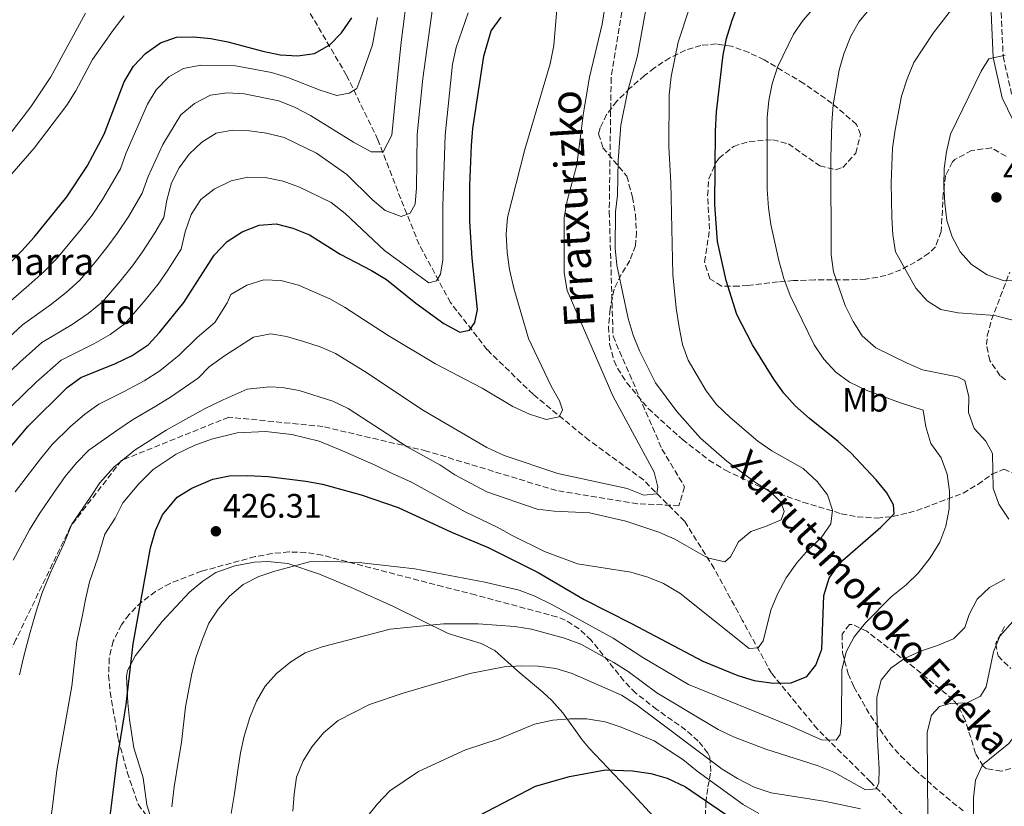
# Model space of a CAD drawing. Units: metres. Extents: x 623625 to 627055, y 4778136 to 4780512.
# Drawn here: x 624189 to 624479, y 4779952 to 4780184 of the extents above; entities that cross this region are included whole.
import ezdxf
from ezdxf.enums import TextEntityAlignment as Align

# ---------------------------------------------------------------- set-up
doc = ezdxf.new("R2010")
doc.units = ezdxf.units.M
doc.header["$MEASUREMENT"] = 0
doc.linetypes.add('DGN Style 3', pattern=[2.435891, 1.739922, -0.695969])
for name, color, linetype, lineweight in [('Barranco lineal', 142, 'DGN Style 3', 13), ('Camino', 7, 'DGN Style 3', 0), ('Cota de punto acotado terreno', 7, 'Continuous', 0), ('Curva de nivel directora', 30, 'Continuous', 30), ('Curva de nivel intermedia', 30, 'Continuous', 0), ('Etiqueta de uso rústico', 92, 'Continuous', 0), ('Etiqueta de zona arbolada', 92, 'Continuous', 0), ('Línea de cambio de uso (parcela vista)', 92, 'Continuous', 0), ('Margen derecho', 7, 'Continuous', 0), ('Punto acotado terreno (símbolo)', 7, 'Continuous', 0), ('Senda', 7, 'DGN Style 3', 0), ('Texto de arroyo-regatas y barrancos', 142, 'Continuous', 0), ('Texto de Fuente', 4, 'Continuous', 0), ('Zona arbolada', 92, 'DGN Style 3', 0)]:
    doc.layers.add(name, color=color, linetype=linetype, lineweight=lineweight)
doc.styles.add('Style-Arial', font='arial.ttf')

# ---------------------------------------------------------------- blocks, each defined once
blk = doc.blocks.new('5PATER')
at = {"layer": 'Punto acotado terreno (símbolo)', "linetype": 'Continuous', "lineweight": 0}
h = blk.add_hatch(color=51, dxfattribs=at)
edge = h.paths.add_edge_path()
edge.add_ellipse((0, 0), major_axis=(-0.11, -0.111), ratio=0.999422, start_angle=0, end_angle=360)

msp = doc.modelspace()

# ---------------------------------------------------------------- linework, layer by layer
at = {"layer": 'Barranco lineal', "color": 142, "linetype": 'DGN Style 3', "lineweight": 13}
msp.add_polyline3d([(624454.5, 4779944.36, 439.02), (624439.86, 4779959.39, 434.18), (624424.1, 4779975.06, 428.37), (624410.56, 4779991.52, 422.55), (624401.94, 4780007.21, 417.71), (624393.64, 4780022.42, 414.8), (624384.87, 4780036.36, 411.9), (624372.77, 4780048.55, 409.48), (624356.7, 4780060.25, 408.02), (624340.16, 4780073.85, 403.66), (624326.63, 4780086.98, 399.79), (624315.79, 4780100.91, 396.4), (624306.54, 4780118.03, 392.52), (624301.1, 4780131.5, 391.07), (624294.38, 4780148.94, 385.26), (624285.12, 4780167.96, 379.44), (624269.48, 4780194.58, 370.73)], dxfattribs=at)
at = {"layer": 'Camino', "color": 7, "linetype": 'DGN Style 3', "lineweight": 0}
msp.add_polyline3d([(624466.72, 4780390.63, 423.75), (624467.36, 4780386.77, 424.51), (624464.34, 4780378.19, 424.51), (624448.29, 4780346.47, 426.1), (624450.09, 4780329.57, 424.74), (624448.55, 4780314.66, 426.68), (624449.07, 4780298.98, 426.68), (624451.63, 4780281.09, 427.16), (624457.51, 4780262.4, 429.58), (624464.23, 4780245.74, 431.52), (624470.5, 4780225.22, 433.94), (624475.82, 4780207.34, 437.82), (624478.28, 4780188.92, 441.69), (624478.96, 4780173.59, 445.57), (624481.47, 4780162.31, 447.02)], dxfattribs=at)
at = {"layer": 'Curva de nivel directora', "color": 30, "linetype": 'Continuous', "lineweight": 30, "flags": 128}
for points, elevation in [([(624277.98, 4780047.27), (624289.4, 4780044.16), (624300.33, 4780040.45), (624316.06, 4780033.11), (624326.89, 4780028.67), (624341.69, 4780021.23), (624355.23, 4780013.26), (624369.21, 4780006.22), (624390.24, 4779995.06), (624400.65, 4779990.82), (624405.44, 4779989.38), (624411.06, 4779988.57), (624416.36, 4779988.69), (624420.97, 4779990.58), (624423.63, 4779993.91), (624425.44, 4779998.58), (624426.03, 4780014.51), (624427.58, 4780019.58), (624430.72, 4780024.1), (624442.85, 4780034.64), (624446.79, 4780038.6), (624446.58, 4780041.2), (624444.59, 4780044.73), (624441.48, 4780048.64), (624433.95, 4780056.56), (624430.25, 4780059.93), (624421.75, 4780066.71), (624417.57, 4780070.45), (624414.23, 4780074.16), (624411.21, 4780078.35), (624404.93, 4780088.4), (624400.3, 4780097.39), (624397.18, 4780107.44), (624394.65, 4780118.95), (624393.8, 4780129.77), (624394.01, 4780151.52), (624394.36, 4780157.23), (624396.25, 4780173.98), (624397.31, 4780178.87), (624398.96, 4780184.28), (624402.75, 4780194.44)], 425), ([(624174.44, 4780101.08), (624189.25, 4780116.18), (624192.88, 4780120.25), (624202.52, 4780132.1), (624208.52, 4780141.13), (624213.54, 4780150.58), (624219.47, 4780166.04), (624222.22, 4780170.68), (624225.74, 4780174.44), (624230.15, 4780177.57), (624234.88, 4780179.2), (624239.88, 4780179.33), (624245.06, 4780178.83), (624250.09, 4780177.88), (624260.38, 4780175.06), (624265.48, 4780174.04), (624270.73, 4780173.69), (624275.67, 4780174.41), (624280.13, 4780176.94), (624283.64, 4780180.5), (624286.68, 4780184.93)], 375), ([(624184.17, 4780056.24), (624191.06, 4780064.42), (624202.57, 4780075.8), (624206.61, 4780078.75), (624216.9, 4780082.91), (624221.84, 4780085.32), (624226.51, 4780088.4), (624229.91, 4780092.07), (624237.03, 4780100.91), (624246.04, 4780114.88), (624249.82, 4780118.95), (624254.29, 4780121.77), (624259.33, 4780123.76), (624264.31, 4780124.16), (624269.25, 4780122.85), (624274.17, 4780120.91), (624283.17, 4780115.2), (624292.5, 4780110.42), (624296.89, 4780107.69), (624305.58, 4780100.7), (624313.86, 4780094.75), (624318.5, 4780092.16), (624321.36, 4780092.74), (624323.02, 4780094.98), (624323.79, 4780098.83), (624322.21, 4780114), (624321.48, 4780124.83), (624321.48, 4780135.45), (624322.03, 4780147.25), (624322.43, 4780152.23), (624325.64, 4780173.63), (624327.75, 4780181.12), (624330.7, 4780185.17)], 400), ([(624215.22, 4779948.6), (624217.34, 4779965.83), (624220, 4779982.27), (624222.13, 4780000.17), (624227.25, 4780028.48), (624228.69, 4780033.68), (624230.71, 4780038.24), (624235.11, 4780043.48), (624239.37, 4780046.09), (624245.59, 4780048.82), (624250.51, 4780049.74), (624255.9, 4780049.9), (624261.92, 4780049.59), (624273.06, 4780048.17), (624277.98, 4780047.27)], 425), ([(624321.82, 4779948.23), (624340.89, 4779958.17), (624350.92, 4779961.07), (624361.52, 4779962.97), (624369.54, 4779962.73), (624374.95, 4779961.91), (624379.74, 4779960.51), (624385.2, 4779958.04), (624402.92, 4779945.88)], 450)]:
    msp.add_lwpolyline(points, dxfattribs=dict(at, elevation=elevation))
at = {"layer": 'Curva de nivel intermedia', "color": 30, "linetype": 'Continuous', "lineweight": 0, "flags": 128}
for points, elevation in [([(624486.36, 4780094.56), (624476.47, 4780097.13), (624465.65, 4780097.87), (624460.55, 4780098.85), (624456.54, 4780101.38), (624453.22, 4780105.13), (624447.19, 4780115.92), (624446.39, 4780120.85), (624446.06, 4780126), (624445.93, 4780136.25), (624446.31, 4780146.5), (624447.03, 4780151.91), (624448.93, 4780161.79), (624450.6, 4780166.9), (624452.61, 4780171.71), (624458.27, 4780180.44), (624464.65, 4780188.68), (624467.92, 4780192.8), (624471.69, 4780196.08), (624474.51, 4780196.61), (624478.2, 4780198.08), (624482.58, 4780200.48)], 440), ([(624186.64, 4780024.88), (624191.53, 4780033.8), (624194.35, 4780038.43), (624198.8, 4780044.92), (624202.03, 4780049.58), (624205.4, 4780053.62), (624209.03, 4780057.31), (624217.31, 4780063.19), (624221.89, 4780066.32), (624228.82, 4780070.29), (624233.37, 4780073.2), (624241.41, 4780078.68), (624244.57, 4780081.92), (624249.04, 4780085.17), (624257.59, 4780090.66), (624262.74, 4780091.72), (624267.32, 4780090.9), (624272.11, 4780089.49), (624277.26, 4780087.81), (624281.87, 4780085.86), (624290.49, 4780080.57), (624307.79, 4780069.03), (624326.47, 4780058.09), (624331.6, 4780055.8), (624347.48, 4780050.42), (624367.93, 4780046.01), (624372.83, 4780044.04), (624376.67, 4780044.47), (624376.98, 4780046.5), (624375.87, 4780050.82), (624363.75, 4780073.43), (624350.21, 4780104.51), (624349.34, 4780109.72), (624349.38, 4780125.99), (624350.2, 4780130.92), (624353.08, 4780141.55), (624355.06, 4780156.95), (624356.8, 4780167.47), (624360.55, 4780183.03), (624363.16, 4780199.16)], 410), ([(624261.15, 4780062.88), (624268.99, 4780061.98), (624277.05, 4780059.98), (624283.87, 4780057.12), (624293.78, 4780052.84), (624298.58, 4780050.46), (624304.3, 4780047.95), (624320.15, 4780039.12), (624329.6, 4780034.66), (624334.03, 4780032.13), (624343.51, 4780027.43), (624353.25, 4780023.83), (624369.01, 4780021.36), (624374.06, 4780019.87), (624378.72, 4780018.05), (624383.45, 4780015.14), (624403.93, 4779998.85), (624406.58, 4779999.01), (624408.13, 4780001.04), (624410.5, 4780010.46), (624412.42, 4780015.08), (624414.87, 4780019.66), (624418, 4780024.11), (624421.52, 4780028.02), (624425.2, 4780031.52), (624428.05, 4780035.62), (624428.56, 4780039.69), (624427.14, 4780044.16), (624424.06, 4780048.1), (624419.89, 4780051.94), (624410.67, 4780057.17), (624406.54, 4780059.99), (624398.31, 4780067.01), (624394.3, 4780070.85), (624391.3, 4780074.85), (624385.94, 4780083.88), (624384.24, 4780088.58), (624383.31, 4780093.68), (624382.41, 4780099.21), (624381.4, 4780109.17), (624380.84, 4780136.39), (624380.24, 4780146.84), (624380.34, 4780162.19), (624380.95, 4780167.6), (624383.05, 4780177.77), (624389.72, 4780198.16)], 420), ([(624280.14, 4780102.01), (624284.5, 4780099.55), (624297.37, 4780091.23), (624311.35, 4780082.86), (624325.15, 4780075.63), (624334.17, 4780070.19), (624339.12, 4780068.02), (624344.07, 4780066.42), (624347.91, 4780067.16), (624348.84, 4780069.3), (624348, 4780071.95), (624345.5, 4780076.28), (624338.84, 4780090.28), (624334.52, 4780105.14), (624333.17, 4780110.7), (624332.48, 4780115.65), (624332.25, 4780121.05), (624332.6, 4780126.03), (624337.69, 4780146.08), (624345.26, 4780171.38), (624346.34, 4780176.79), (624348.04, 4780198.22)], 405), ([(624183.93, 4780089.23), (624189.41, 4780094.29), (624197.73, 4780100.24), (624202.28, 4780103.84), (624206.33, 4780107.51), (624210.84, 4780112.86), (624214.32, 4780117.17), (624217.41, 4780121.31), (624220.77, 4780126.44), (624224.74, 4780133.17), (624226.54, 4780138.07), (624230.83, 4780147.6), (624236.15, 4780156.32), (624240.21, 4780159.69), (624244.93, 4780162.15), (624249.88, 4780162.84), (624254.91, 4780162.5), (624265.06, 4780160.44), (624269.71, 4780158.6), (624274.49, 4780156.1), (624287.13, 4780148.27), (624292.34, 4780145.42), (624295.93, 4780145.43), (624298.42, 4780150.28), (624299.81, 4780164.44), (624301.21, 4780177.71), (624303.31, 4780194.02)], 385), ([(624391.64, 4780025.58), (624396.79, 4780024.4), (624398.45, 4780025.91), (624400.83, 4780030.34), (624404.46, 4780033.37), (624408.83, 4780034.79), (624413.4, 4780036.83), (624414.33, 4780039.22), (624413.44, 4780041.92), (624410.46, 4780044.88), (624405.88, 4780047.78), (624397.33, 4780054.1), (624389.58, 4780060.91), (624382.57, 4780068.77), (624376.35, 4780077.23), (624371.59, 4780086.63), (624369.69, 4780091.25), (624368.28, 4780096.17), (624364.86, 4780111.94), (624364.43, 4780116.92), (624364.5, 4780127.64), (624365.05, 4780132.61), (624365.29, 4780142.83), (624366.09, 4780153.24), (624368.18, 4780163.47), (624370.97, 4780173.74), (624373.73, 4780189.05)], 415), ([(624182.02, 4780146), (624191.84, 4780158.67), (624197.74, 4780167.53), (624208, 4780186.27)], 365), ([(624219.78, 4780094.77), (624225.64, 4780101.6), (624229.46, 4780106.33), (624232.3, 4780110.51), (624236.25, 4780116.62), (624237.48, 4780121.77), (624239.19, 4780126.93), (624242.08, 4780131.36), (624246.05, 4780134.4), (624251.07, 4780136.84), (624255.95, 4780137.94), (624261.11, 4780137.81), (624266.36, 4780136.73), (624271.22, 4780135), (624280.56, 4780130.47), (624284.66, 4780127.17), (624296.31, 4780116.28), (624309.4, 4780106.75), (624311.64, 4780107.28), (624312.88, 4780109.31), (624313.49, 4780113.52), (624313.55, 4780129.33), (624314.22, 4780150.3), (624316.39, 4780171.31), (624317.44, 4780176.2), (624320.97, 4780186.46)], 395), ([(624232.02, 4780131.12), (624233.41, 4780136.22), (624235.63, 4780140.7), (624238.64, 4780144.7), (624242.37, 4780148.26), (624246.6, 4780150.92), (624251.46, 4780151.82), (624256.46, 4780151.58), (624261.46, 4780150.88), (624266.66, 4780149.58), (624276.18, 4780144.96), (624285.14, 4780138.67), (624292.66, 4780131.3), (624296.52, 4780128.09), (624301.21, 4780126.28), (624303.91, 4780127.33), (624305.31, 4780129.99), (624305.71, 4780134.77), (624305.93, 4780150.53), (624307.59, 4780167.02), (624310.44, 4780187.73)], 390), ([(624460.29, 4780030.19), (624462.04, 4780034.88), (624463.05, 4780039.99), (624463.1, 4780045.23), (624462.46, 4780050.27), (624460.68, 4780055.05), (624457.6, 4780059.36), (624456.13, 4780064.25), (624455.29, 4780069.18), (624448.31, 4780071.4), (624438.52, 4780075.06), (624433.62, 4780077.39), (624429.58, 4780080.33), (624426.01, 4780084.17), (624423.18, 4780088.39), (624416.06, 4780103.02), (624414.21, 4780108.04), (624412.73, 4780113.3), (624410.39, 4780123.92), (624409.65, 4780128.86), (624409.32, 4780134.42), (624409.27, 4780150.49), (624409.31, 4780155.54), (624409.76, 4780160.53), (624410.75, 4780165.43), (624412.34, 4780170.33), (624417.09, 4780180.16), (624419.93, 4780184.27), (624423.5, 4780188.25)], 430), ([(624480.65, 4780036.94), (624477.67, 4780041.41), (624476, 4780046.12), (624475.81, 4780056.33), (624473.87, 4780059.96), (624470.43, 4780063.75), (624468.7, 4780068.43), (624468.84, 4780073.05), (624467.6, 4780077.89), (624465.49, 4780078.97), (624455.19, 4780081.08), (624450.57, 4780082.98), (624441.39, 4780087.59), (624437.37, 4780091.11), (624434.64, 4780095.3), (624432.31, 4780100.07), (624428.91, 4780109.97), (624428.2, 4780115.02), (624428.06, 4780143.62), (624428.34, 4780153.97), (624428.8, 4780159.22), (624430.58, 4780169.48), (624431.96, 4780174.32), (624433.99, 4780179.52), (624436.41, 4780183.89), (624439.75, 4780187.87)], 435), ([(624183.67, 4780099.47), (624191.33, 4780106.01), (624195.77, 4780110.01), (624199.6, 4780113.88), (624203.43, 4780118.5), (624206.76, 4780122.59), (624209.96, 4780126.7), (624213.03, 4780131.35), (624218.32, 4780140.33), (624220.02, 4780145.07), (624226.32, 4780159.44), (624228.87, 4780163.73), (624232.59, 4780167.57), (624236.99, 4780169.94), (624242.09, 4780170.98), (624252.34, 4780170.75), (624262.96, 4780168.81), (624267.74, 4780167.36), (624277.33, 4780163.55), (624282.22, 4780162), (624285.91, 4780162.74), (624288.16, 4780164.05), (624289.59, 4780167.99), (624292.79, 4780176.96), (624294.19, 4780185.03)], 380), ([(624186.23, 4780138.89), (624192.9, 4780146.48), (624202.5, 4780159.17), (624205.21, 4780163.37), (624210.11, 4780172.63), (624216.16, 4780181.31), (624219.42, 4780185.48)], 370), ([(624494.54, 4780107.04), (624478.99, 4780107.41), (624474.27, 4780109.07), (624469.61, 4780112.17), (624466.27, 4780115.9), (624463.89, 4780120.3), (624462.37, 4780125.14), (624461.71, 4780130.26), (624461.48, 4780135.44), (624461.52, 4780140.49), (624462.18, 4780145.44), (624463.36, 4780150.58), (624472.51, 4780169.18), (624474.68, 4780172.88), (624479.51, 4780173.88)], 445), ([(624180.86, 4780075.91), (624188.68, 4780083.3), (624195.14, 4780089.11), (624204.12, 4780094.46), (624208.8, 4780097.66), (624213.06, 4780101.14), (624218.24, 4780107.23), (624221.89, 4780111.75), (624224.85, 4780115.91), (624228.51, 4780121.53), (624231.15, 4780126.02), (624232.02, 4780131.12)], 390), ([(624187.24, 4780045.1), (624191.48, 4780050.58), (624194.71, 4780054.82), (624198.23, 4780059.02), (624203.6, 4780064.38), (624207.84, 4780068), (624211.96, 4780070.97), (624219.4, 4780074.62), (624225.33, 4780077.8), (624229.94, 4780080.8), (624235.66, 4780085.37), (624241.04, 4780090.56), (624246.19, 4780095.06), (624249.88, 4780100.79), (624250.95, 4780103.28), (624255.64, 4780106.05), (624260.68, 4780107.57), (624265.68, 4780107.44), (624270.93, 4780106.04), (624280.14, 4780102.01)], 405), ([(624185.96, 4780070.16), (624193.43, 4780077.38), (624200.88, 4780083.93), (624210.51, 4780088.69), (624215.32, 4780091.49), (624219.78, 4780094.77)], 395), ([(624188.5, 4779991.01), (624189.68, 4779996.16), (624191.65, 4780003.62), (624193.74, 4780010.7), (624195.34, 4780015.53), (624197.93, 4780021.69), (624201.59, 4780029.67), (624204.03, 4780035.47), (624209.39, 4780043.42), (624212.23, 4780047.71), (624216.42, 4780052.38), (624222.64, 4780057.41), (624231.81, 4780063.24), (624236.75, 4780065.96), (624243.32, 4780069.62), (624248.66, 4780072.2), (624255.8, 4780075.36), (624262.44, 4780076.04), (624266.05, 4780075.81), (624271.09, 4780074.99), (624281.04, 4780071.8), (624285.57, 4780069.69), (624303.04, 4780058.37), (624312.61, 4780053.01), (624317.09, 4780050.06), (624326.52, 4780045.1), (624341.41, 4780039.94), (624346.38, 4780039.34), (624356.86, 4780038.89), (624367.53, 4780036.43), (624377.29, 4780033.15), (624382.04, 4780031.04), (624391.64, 4780025.58)], 415), ([(624186.48, 4779912.64), (624191.48, 4779921.5), (624193.24, 4779926.48), (624194.52, 4779931.55), (624196.76, 4779941.94), (624198.26, 4779952.16), (624199.59, 4779962.82), (624203.96, 4779987.67), (624205.51, 4780000.84), (624207.02, 4780008.19), (624208.05, 4780013.28), (624209.23, 4780018.5), (624211.66, 4780025.55), (624213.72, 4780032.52), (624216.76, 4780037.26), (624219.05, 4780041.8), (624223.81, 4780047.45), (624227.97, 4780051.62), (624234.8, 4780056.2), (624240.14, 4780058.72), (624245.23, 4780060.55), (624252.77, 4780062.48), (624261.15, 4780062.88)], 420), ([(624233.49, 4779952.11), (624234.21, 4779957.96), (624235.48, 4779965.86), (624236.33, 4779971.11), (624237.58, 4779981.57), (624239.37, 4779991.45), (624240.66, 4779996.35), (624242.56, 4780001.56), (624244.47, 4780006.25), (624247.17, 4780010.46), (624250.53, 4780014.27), (624254.53, 4780017.67), (624259.15, 4780020.07), (624263.88, 4780021.69), (624274.17, 4780024.43), (624279.16, 4780024.62), (624289.62, 4780024.12), (624305.24, 4780022.34), (624325.88, 4780018.4), (624336.03, 4780016.04), (624340.72, 4780014.3), (624345.55, 4780011.89), (624363.77, 4780001.88), (624372.55, 4779996.18), (624386.06, 4779988.19), (624416.04, 4779976.02), (624425.36, 4779971.89), (624429.62, 4779971.8), (624430.87, 4779973.47), (624431.22, 4779977.01), (624431.31, 4779992.56), (624432.61, 4779997.81), (624434.92, 4780002.25), (624438.3, 4780006.43), (624445.88, 4780014.02), (624450.34, 4780017.58), (624453.91, 4780021.08), (624457.39, 4780025.61), (624460.29, 4780030.19)], 430), ([(624474.92, 4780016.81), (624479.45, 4780019.26)], 435), ([(624251.07, 4779950.09), (624252.03, 4779956.01), (624253.02, 4779962.93), (624253.74, 4779968.03), (624254.83, 4779972.91), (624256.51, 4779978.44), (624258.47, 4779983.28), (624261.11, 4779987.66), (624264.42, 4779991.41), (624268.63, 4779994.86), (624272.86, 4779997.52), (624277.91, 4779999.35), (624297.99, 4780004.52), (624313.74, 4780006.12), (624323.99, 4780006.07), (624334.76, 4780005.35), (624339.68, 4780004.49), (624349.44, 4780001.85), (624354.27, 4780000.06), (624364.02, 4779994.68), (624368.26, 4779992.03), (624376.68, 4779985.77), (624394.81, 4779974.9), (624399.31, 4779972.72), (624408.93, 4779969.14), (624424.02, 4779964.28), (624428.99, 4779962.34), (624438.29, 4779957.09), (624441.47, 4779957.36), (624442.29, 4779959.13), (624442.38, 4779963.29), (624441.74, 4779973.54), (624441.7, 4779984.46), (624442.98, 4779989.5), (624445.78, 4779993), (624449.86, 4779995.88), (624454.57, 4779998.07), (624459.54, 4779999.69), (624464.27, 4780001.69), (624467.64, 4780005.02), (624468.93, 4780008.82), (624471.31, 4780013.36), (624474.92, 4780016.81)], 435), ([(624456.69, 4779948.11), (624456.56, 4779974.17), (624457.79, 4779979.12), (624460.17, 4779981.72), (624463.29, 4779982.56), (624468.34, 4779982.79), (624472.28, 4779984.72), (624473.89, 4779987.49), (624476.14, 4779997.79), (624477.95, 4780002.45), (624481.79, 4780006.8)], 440), ([(624269.24, 4779950.78), (624269.59, 4779955.88), (624270.35, 4779960.81), (624272.31, 4779965.65), (624274.94, 4779969.91), (624278.34, 4779973.96), (624282.58, 4779977.55), (624291.87, 4779982.31), (624301.8, 4779985.67), (624321.46, 4779991.47), (624331.63, 4779993.4), (624336.62, 4779993.73), (624341.67, 4779993.61), (624346.88, 4779992.95), (624351.75, 4779991.48), (624366.24, 4779985.03), (624370.72, 4779982.24), (624396, 4779963.17), (624400.48, 4779960.43), (624405.43, 4779957.9), (624410.48, 4779956.19), (624426.56, 4779953.69), (624436.86, 4779951.49)], 440), ([(624470.22, 4779944.23), (624470.24, 4779954.79), (624470.79, 4779959.94), (624472.82, 4779964.52), (624480.59, 4779970.79), (624483.69, 4779974.72), (624484.3, 4779983.54), (624484.99, 4779988.49), (624486.45, 4779993.65)], 445), ([(624287.72, 4779944.88), (624294.19, 4779953.02), (624297.88, 4779956.77), (624306.32, 4779962.51), (624320.2, 4779968.96), (624330.16, 4779972.21), (624340.62, 4779976.51), (624345.97, 4779977.67), (624351.02, 4779978.05), (624356.02, 4779978.02), (624361.47, 4779977.14), (624366.22, 4779975.56), (624375.95, 4779971.62), (624384.34, 4779966.03), (624388.65, 4779962.59), (624402.22, 4779952.82), (624406.85, 4779950.13)], 445)]:
    msp.add_lwpolyline(points, dxfattribs=dict(at, elevation=elevation))
at = {"layer": 'Línea de cambio de uso (parcela vista)', "color": 92, "linetype": 'Continuous', "lineweight": 0}
msp.add_polyline3d([(624227.6662, 4779947.7166, 428.8735), (624226.12, 4779952.68, 427.89), (624225.06, 4779960.7, 426.92), (624222.34, 4779969.5, 426.43), (624221.05, 4779977.83, 426.19), (624220.54, 4779982.79, 425.83), (624220.16, 4779990.6, 425.71), (624220.45, 4779992.35, 425.71), (624222.82, 4779996.75, 425.71), (624230.64, 4780006.74, 426.68), (624238.71, 4780015.41, 427.4), (624242.7, 4780018.73, 427.67), (624246.55, 4780021.23, 427.89), (624252.1, 4780023.26, 428.57), (624257.91, 4780024.33, 429.14), (624261.85, 4780024.5, 429.46), (624267.73, 4780023.91, 429.82), (624277.13, 4780020.79, 431.24), (624286.26, 4780016.91, 432.7), (624298.96, 4780011.23, 434.67), (624315.09, 4780003.26, 437.09), (624324.84, 4780000.3, 437.9), (624328.91, 4779998.23, 438.3), (624335.68, 4779992.14, 439.75), (624343.02, 4779985.89, 442.25), (624345.7, 4779983.52, 443.14), (624348.99, 4779979.86, 444.22), (624354.64, 4779971.85, 446.29), (624356.61, 4779969.5, 447.02), (624369.75, 4779955.73, 452.83), (624399.77, 4779923.29, 463.25)], dxfattribs=at)
at = {"layer": 'Margen derecho', "color": 7, "linetype": 'Continuous', "lineweight": 0}
msp.add_polyline3d([(624447.09, 4780329.71, 424.74), (624445.55, 4780314.77, 426.68), (624446.08, 4780298.71, 426.68), (624448.7, 4780280.43, 427.16), (624454.68, 4780261.38, 429.58), (624461.4, 4780244.74, 431.52), (624467.63, 4780224.35, 433.94), (624472.88, 4780206.71, 437.82), (624475.29, 4780188.65, 441.69), (624475.98, 4780173.19, 445.57), (624478.62, 4780161.31, 447.02), (624483.46, 4780151.37, 447.51)], dxfattribs=at)
at = {"layer": 'Senda', "color": 7, "linetype": 'DGN Style 3', "lineweight": 0}
msp.add_polyline3d([(624390.0712, 4780272.513, 412.5551), (624393.24, 4780253.94, 410.82), (624385.46, 4780237.81, 411.06), (624369.89, 4780208.34, 411.83), (624363.21, 4780167.19, 412.6), (624362.66, 4780127.71, 414.37), (624363.77, 4780091.01, 413.07), (624378.23, 4780057.65, 411.84), (624384.9, 4780046.53, 412.4), (624383.23, 4780040.97, 413.11), (624371, 4780041.53, 411.67), (624347.09, 4780045.42, 412.25), (624308.72, 4780057.1, 414.28), (624278.14, 4780064.32, 418.2), (624250.33, 4780067.1, 417.52), (624218.64, 4780054.32, 414.93), (624203.63, 4780034.85, 414.93), (624187.5, 4780001.49, 413.77), (624175.27, 4779977.02, 411.97), (624155.81, 4779954.78, 409.09), (624140.58, 4779941.58, 408.48)], dxfattribs=at)
at = {"layer": 'Zona arbolada', "color": 92, "linetype": 'DGN Style 3', "lineweight": 0}
for points in [[(624479.82, 4780144.09, 452.96), (624475.47, 4780146.55, 452.62), (624469.65, 4780145.79, 451.88), (624464.68, 4780143.14, 451.14), (624463.96, 4780142.45, 451.02), (624461.92, 4780138.37, 450.6), (624461.27, 4780133.09, 450.31), (624460.66, 4780121.86, 449.8), (624458.97, 4780117.35, 449.4), (624457.05, 4780115.45, 449.08), (624453, 4780112.87, 447.99), (624448.76, 4780110.6, 446.24), (624444.32, 4780108.87, 444.31), (624438.35, 4780107.77, 442.3), (624433.38, 4780107.61, 441.43), (624423.32, 4780107.57, 440.47), (624417.08, 4780107.39, 439.39), (624412.51, 4780107, 437.5), (624403.61, 4780105.98, 432.53), (624400.9, 4780105.76, 431.65), (624395.75, 4780105.79, 430.9), (624392.32, 4780107.95, 430.68), (624390.82, 4780112.91, 430.63), (624392.28, 4780122.56, 430.68), (624391.71, 4780132.49, 430.94), (624392.05, 4780137.44, 431.18), (624394.19, 4780142.37, 431.54), (624395.07, 4780143.51, 431.65), (624399.38, 4780147.01, 432.71), (624403.97, 4780148.42, 434.45), (624410.93, 4780148.96, 436.49), (624415.54, 4780147.71, 437.01), (624424.84, 4780141.3, 437.77), (624429.46, 4780140.1, 438.19), (624431.58, 4780140.77, 438.43), (624435.42, 4780144.96, 439.33), (624436.85, 4780150.48, 440.25), (624435.67, 4780153.48, 440.36), (624428.45, 4780159.69, 439.32), (624420.11, 4780165.56, 437.91), (624408.37, 4780172.55, 436.1), (624403.93, 4780174.68, 435.4), (624398.78, 4780176.54, 434.55), (624394.28, 4780177.22, 433.55), (624389.73, 4780176.8, 432.2), (624385.15, 4780175.4, 430.64), (624380.56, 4780173.15, 429.05), (624375.99, 4780170.14, 427.59), (624373.09, 4780167.89, 426.8), (624368.74, 4780164.15, 425.77), (624364.92, 4780160.33, 424.92), (624361.89, 4780156.43, 424.31), (624359.93, 4780152.43, 423.96), (624359.5, 4780150.71, 423.9), (624360.81, 4780146.61, 424.24), (624367.83, 4780138.23, 425.73), (624369.54, 4780132.03, 425.91), (624370.37, 4780126.9, 425.79), (624370.68, 4780121.76, 425.41), (624370.39, 4780117.73, 424.86), (624368.75, 4780113.32, 423.54), (624366.18, 4780109.13, 421.71), (624364.06, 4780104.83, 420.23), (624362.91, 4780098.93, 419.35), (624362.48, 4780093.79, 418.77), (624362.76, 4780088.61, 418.34), (624364.06, 4780083.67, 418.11), (624365.1, 4780081.53, 418.08), (624367.82, 4780077.27, 418.08), (624374.19, 4780069.63, 418.08), (624384.24, 4780060.49, 418.08), (624392.1, 4780054.43, 418.08), (624396.93, 4780051.46, 418.08), (624405.98, 4780047.12, 418.66), (624410.55, 4780045.29, 419.35), (624419.81, 4780042.02, 421.43), (624431.15, 4780038.6, 424.66), (624435.87, 4780037.7, 426.03), (624441.73, 4780037.31, 427.77), (624446.4, 4780037.77, 429.18), (624451.03, 4780038.84, 430.59), (624455.64, 4780040.33, 432), (624467.11, 4780044.69, 435.52), (624471.51, 4780047.23, 436.89), (624475.64, 4780050.25, 438.21), (624479.15, 4780051.71, 439.39), (624482.68, 4780050.19, 440.59)], [(624399.38, 4780147.01, 432.71), (624403.97, 4780148.42, 434.45), (624410.93, 4780148.96, 436.49), (624415.54, 4780147.71, 437.01), (624424.84, 4780141.3, 437.77), (624429.46, 4780140.1, 438.19), (624431.58, 4780140.77, 438.43), (624435.42, 4780144.96, 439.33), (624436.85, 4780150.48, 440.25), (624435.67, 4780153.48, 440.36), (624428.45, 4780159.69, 439.32), (624420.11, 4780165.56, 437.91), (624408.37, 4780172.55, 436.1), (624403.93, 4780174.68, 435.4), (624398.78, 4780176.54, 434.55), (624394.28, 4780177.22, 433.55), (624389.73, 4780176.8, 432.2), (624385.15, 4780175.4, 430.64), (624380.56, 4780173.15, 429.05), (624375.99, 4780170.14, 427.59), (624373.09, 4780167.89, 426.8), (624368.74, 4780164.15, 425.77), (624364.92, 4780160.33, 424.92), (624361.89, 4780156.43, 424.31), (624359.93, 4780152.43, 423.96), (624359.5, 4780150.71, 423.9), (624360.81, 4780146.61, 424.24), (624367.83, 4780138.23, 425.73), (624369.54, 4780132.03, 425.91), (624370.37, 4780126.9, 425.79), (624370.68, 4780121.76, 425.41), (624370.39, 4780117.73, 424.86), (624368.75, 4780113.32, 423.54), (624366.18, 4780109.13, 421.71), (624364.06, 4780104.83, 420.23), (624362.91, 4780098.93, 419.35), (624362.48, 4780093.79, 418.77), (624362.76, 4780088.61, 418.34), (624364.06, 4780083.67, 418.11), (624365.1, 4780081.53, 418.08), (624367.82, 4780077.27, 418.08), (624374.19, 4780069.63, 418.08), (624384.24, 4780060.49, 418.08), (624392.1, 4780054.43, 418.08), (624396.93, 4780051.46, 418.08), (624405.98, 4780047.12, 418.66), (624410.55, 4780045.29, 419.35), (624419.81, 4780042.02, 421.43), (624431.15, 4780038.6, 424.66), (624435.87, 4780037.7, 426.03), (624441.73, 4780037.31, 427.77), (624446.4, 4780037.77, 429.18), (624451.03, 4780038.84, 430.59), (624455.64, 4780040.33, 432), (624467.11, 4780044.69, 435.52), (624471.51, 4780047.23, 436.89), (624475.64, 4780050.25, 438.21), (624479.15, 4780051.71, 439.39), (624482.68, 4780050.19, 440.59)], [(624479.82, 4780144.09, 452.96), (624475.47, 4780146.55, 452.62), (624469.65, 4780145.79, 451.88), (624464.68, 4780143.14, 451.14), (624463.96, 4780142.45, 451.02), (624461.92, 4780138.37, 450.6), (624461.27, 4780133.09, 450.31), (624460.66, 4780121.86, 449.8), (624458.97, 4780117.35, 449.4), (624457.05, 4780115.45, 449.08), (624453, 4780112.87, 447.99), (624448.76, 4780110.6, 446.24), (624444.32, 4780108.87, 444.31), (624438.35, 4780107.77, 442.3), (624433.38, 4780107.61, 441.43), (624423.32, 4780107.57, 440.47), (624417.08, 4780107.39, 439.39), (624412.51, 4780107, 437.5), (624403.61, 4780105.98, 432.53), (624400.9, 4780105.76, 431.65), (624395.75, 4780105.79, 430.9), (624392.32, 4780107.95, 430.68), (624390.82, 4780112.91, 430.63), (624392.28, 4780122.56, 430.68), (624391.71, 4780132.49, 430.94), (624392.05, 4780137.44, 431.18), (624394.19, 4780142.37, 431.54), (624395.07, 4780143.51, 431.65), (624399.38, 4780147.01, 432.71)], [(624479.64, 4780078.09, 451.08), (624478.11, 4780079.32, 451.02), (624475.02, 4780083.83, 451.99), (624474.02, 4780088.52, 453.6), (624474.27, 4780091.06, 453.93), (624475.52, 4780095.78, 453.8), (624480.91, 4780109.93, 453.09)], [(624479.64, 4780078.09, 451.08), (624478.11, 4780079.32, 451.02), (624475.02, 4780083.83, 451.99), (624474.02, 4780088.52, 453.6), (624474.27, 4780091.06, 453.93), (624475.52, 4780095.78, 453.8), (624480.91, 4780109.93, 453.09)], [(624390.72, 4779939.65, 455.41), (624391.2, 4779953.36, 451.02), (624391.78, 4779957.96, 448.7), (624392.66, 4779962.54, 445.95), (624392.35, 4779966.77, 443.71), (624391.79, 4779967.96, 443.27), (624388.94, 4779971.52, 442.5), (624385.26, 4779974.76, 442.34), (624376.71, 4779980.84, 442.66), (624370.47, 4779985.68, 442.3), (624367.01, 4779989.26, 441.59), (624357.32, 4780001.24, 439.2), (624353.73, 4780004.63, 438.44), (624349.66, 4780007.2, 437.77), (624347.23, 4780008.14, 437.46), (624323.2, 4780014.61, 434.93), (624313.51, 4780017.09, 434.55), (624277.97, 4780026.35, 434.55), (624273.09, 4780027.19, 434.55), (624268.13, 4780027.3, 434.55), (624263.14, 4780026.84, 434.55), (624258.12, 4780025.93, 434.55), (624242.3, 4780021.63, 434.55), (624233, 4780018.05, 434.55), (624228.68, 4780015.63, 434.55), (624224.64, 4780012.61, 434.55), (624220.93, 4780008.84, 434.55), (624218.67, 4780005.85, 434.55), (624216.18, 4780000.96, 434.55), (624215.03, 4779995.97, 434.55), (624214.85, 4779990.95, 434.55), (624215.29, 4779985.94, 434.55), (624217.74, 4779971.98, 434.55), (624220.36, 4779962.28, 434.55), (624223.59, 4779952.86, 434.55), (624226.64, 4779948.61, 435.01)], [(624390.72, 4779939.65, 455.41), (624391.2, 4779953.36, 451.02), (624391.78, 4779957.96, 448.7), (624392.66, 4779962.54, 445.95), (624392.35, 4779966.77, 443.71), (624391.79, 4779967.96, 443.27), (624388.94, 4779971.52, 442.5), (624385.26, 4779974.76, 442.34), (624376.71, 4779980.84, 442.66), (624370.47, 4779985.68, 442.3), (624367.01, 4779989.26, 441.59), (624357.32, 4780001.24, 439.2), (624353.73, 4780004.63, 438.44), (624349.66, 4780007.2, 437.77), (624347.23, 4780008.14, 437.46), (624323.2, 4780014.61, 434.93), (624313.51, 4780017.09, 434.55), (624277.97, 4780026.35, 434.55), (624273.09, 4780027.19, 434.55), (624268.13, 4780027.3, 434.55), (624263.14, 4780026.84, 434.55), (624258.12, 4780025.93, 434.55), (624242.3, 4780021.63, 434.55), (624233, 4780018.05, 434.55), (624228.68, 4780015.63, 434.55), (624224.64, 4780012.61, 434.55), (624220.93, 4780008.84, 434.55), (624218.67, 4780005.85, 434.55), (624216.18, 4780000.96, 434.55), (624215.03, 4779995.97, 434.55), (624214.85, 4779990.95, 434.55), (624215.29, 4779985.94, 434.55), (624217.74, 4779971.98, 434.55), (624220.36, 4779962.28, 434.55)], [(624483.52, 4779964.18, 454.51), (624478.45, 4779962.58, 451.9), (624474.01, 4779963.33, 449.52), (624473.06, 4779964.08, 449.08), (624470.81, 4779967.86, 447.86), (624467.77, 4779977.74, 445.55), (624465.49, 4779982.21, 444.59), (624464.11, 4779983.74, 444.24), (624452.76, 4779993.16, 442.08), (624443.11, 4780000.5, 440.36), (624438.74, 4780003.89, 439.23), (624434.41, 4780005.92, 438.4), (624433.57, 4780005.86, 438.43), (624431.4, 4780003.02, 439.1), (624431.53, 4779997.51, 440.22), (624433.15, 4779991.37, 441.46), (624434.9, 4779987.46, 442.3), (624439.75, 4779979.04, 444.16), (624445.35, 4779970.88, 446.03), (624448.66, 4779967.13, 446.99), (624452.86, 4779963.1, 448.12), (624460.17, 4779956.59, 450.1), (624467.69, 4779950.46, 452.14)], [(624443.11, 4780000.5, 440.36), (624438.74, 4780003.89, 439.23), (624434.41, 4780005.92, 438.4), (624433.57, 4780005.86, 438.43), (624431.4, 4780003.02, 439.1), (624431.53, 4779997.51, 440.22), (624433.15, 4779991.37, 441.46), (624434.9, 4779987.46, 442.3), (624439.75, 4779979.04, 444.16), (624445.35, 4779970.88, 446.03), (624448.66, 4779967.13, 446.99), (624452.86, 4779963.1, 448.12), (624460.17, 4779956.59, 450.1), (624467.69, 4779950.46, 452.14)], [(624479.36, 4780005.3, 445.41), (624477.01, 4780000.84, 446.03), (624476.76, 4780000.28, 446.18), (624477.44, 4779996.61, 447.4), (624481.22, 4779992.95, 448.93)], [(624479.36, 4780005.3, 445.41), (624477.01, 4780000.84, 446.03), (624476.76, 4780000.28, 446.18), (624477.44, 4779996.61, 447.4), (624481.22, 4779992.95, 448.93)], [(624483.52, 4779964.18, 454.51), (624478.45, 4779962.58, 451.9), (624474.01, 4779963.33, 449.52), (624473.06, 4779964.08, 449.08), (624470.81, 4779967.86, 447.86), (624467.77, 4779977.74, 445.55), (624465.49, 4779982.21, 444.59), (624464.11, 4779983.74, 444.24), (624452.76, 4779993.16, 442.08), (624443.11, 4780000.5, 440.36)], [(624220.36, 4779962.28, 434.55), (624223.59, 4779952.86, 434.55), (624226.64, 4779948.61, 435.01), (624227.6662, 4779947.7166, 435.2563)]]:
    msp.add_polyline3d(points, dxfattribs=at)

# ---------------------------------------------------------------- block references
at = {"layer": 'Punto acotado terreno (símbolo)', "color": 7, "linetype": 'Continuous', "lineweight": 0, "xscale": 10, "yscale": 10, "zscale": 10}
for p in [(624476.97, 4780131.95, 448.3), (624246.52, 4780033.42, 426.31)]:
    msp.add_blockref('5PATER', p, dxfattribs=at)

# ---------------------------------------------------------------- texts
at = {"color": 7, "linetype": 'Continuous', "lineweight": 0, "style": 'Style-Arial'}
msp.add_text('Erratxurizko', height=9, rotation=93.524, dxfattribs=at).set_placement((624356.3096, 4780128.8676, 412.15), align=Align.CENTER)
at = {"layer": 'Cota de punto acotado terreno', "color": 7, "linetype": 'Continuous', "lineweight": 0, "style": 'Style-Arial'}
for s, p in [('448.30', (624478.95, 4780135.95, 448.3)), ('426.31', (624248.6, 4780037.42, 426.31))]:
    msp.add_text(s, height=7, dxfattribs=at).set_placement(p)
at = {"layer": 'Etiqueta de uso rústico', "color": 92, "linetype": 'Continuous', "lineweight": 0, "style": 'Style-Arial'}
msp.add_text('Mb', height=7, dxfattribs=at).set_placement((624438.2502, 4780072.22, 429.04), align=Align.MIDDLE_CENTER)
at = {"layer": 'Etiqueta de zona arbolada', "color": 92, "linetype": 'Continuous', "lineweight": 0, "style": 'Style-Arial'}
msp.add_text('Fd', height=7, dxfattribs=at).set_placement((624217.3274, 4780098.07, 392.3), align=Align.MIDDLE_CENTER)
at = {"layer": 'Texto de arroyo-regatas y barrancos', "color": 142, "linetype": 'Continuous', "lineweight": 0, "style": 'Style-Arial'}
msp.add_text('Xurrutamokoko Erreka', height=8, rotation=312.022, dxfattribs=at).set_placement((624398.17, 4780052.87, 414.91))
at = {"layer": 'Texto de Fuente', "color": 4, "linetype": 'Continuous', "lineweight": 0, "style": 'Style-Arial'}
msp.add_text('Iturri Zaharra', height=8, dxfattribs=at).set_placement((624142.69, 4780109.03, 366.17))

doc.saveas('drawing.dxf')
